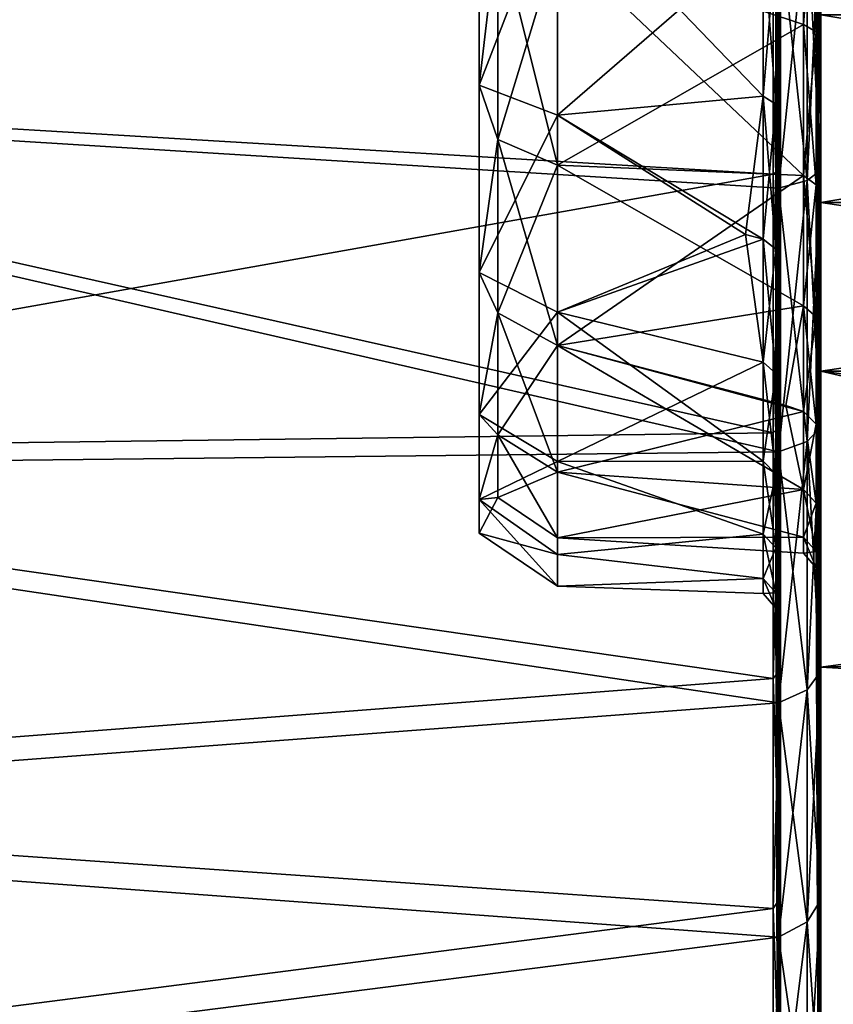
# Model space of a CAD drawing. Extents: x 0 to 10, y 0 to 34.
# Drawn here: x 1 to 2, y 6.6 to 7.8 of the extents above; entities that cross this region are included whole.
import ezdxf

# ---------------------------------------------------------------- set-up
doc = ezdxf.new("R2010")
doc.units = 0
doc.layers.add('CROMAT', color=40, linetype='CONTINUOUS')

msp = doc.modelspace()

# ---------------------------------------------------------------- linework, layer by layer
at = {"layer": 'CROMAT'}
for points in [[(1.9944, 8.2326, 10.8568), (2, 7.6313, 12.3282), (1.9944, 8.0092, 10.7969)], [(1.9944, 8.2326, 10.8568), (2, 7.9595, 12.4059), (2, 7.6313, 12.3282)], [(1.9944, 8.0092, 8.3031), (2, 7.6313, 6.7718), (1.9944, 8.2326, 8.2432)], [(1.9944, 8.2326, 8.2432), (2, 7.6313, 6.7718), (2, 7.9595, 6.6941)], [(0, 8.2195, 12.4899), (1.941, 7.9545, 12.4341), (0, 7.7389, 12.4097)], [(0, 7.7389, 6.6903), (1.941, 7.9545, 6.6659), (0, 8.2195, 6.6101)], [(1.9474, 7.9442, 6.6073), (0, 7.7266, 6.6418), (0, 8.2153, 6.5602)], [(1.9474, 7.9442, 12.4927), (0, 8.2153, 12.5398), (0, 7.7266, 12.4582)], [(1.95, 8.1194, 8.1928), (1.95, 7.4184, 6.8447), (1.9444, 7.91, 8.289)], [(1.95, 8.1194, 10.9072), (1.95, 7.6765, 12.3413), (1.95, 7.9056, 12.3959)], [(1.95, 7.9007, 10.8321), (1.95, 7.4508, 12.2676), (1.95, 8.1194, 10.9072)], [(1.95, 8.1194, 10.9072), (1.95, 7.4508, 12.2676), (1.95, 7.6318, 12.3267)], [(1.95, 8.1194, 10.9072), (1.95, 7.6318, 12.3267), (1.95, 7.6765, 12.3413)], [(1.95, 8.1194, 8.1928), (1.95, 7.8616, 6.7131), (1.95, 7.6374, 6.77)], [(1.95, 7.6374, 6.77), (1.95, 7.6314, 6.7721), (1.95, 8.1194, 8.1928)], [(1.95, 8.1194, 8.1928), (1.95, 7.6314, 6.7721), (1.95, 7.4184, 6.8447)], [(1.6, 7.9308, 10.681), (1.5768, 7.7335, 10.607), (1.5768, 8.0076, 10.7509)], [(1.6, 7.9308, 8.419), (1.5768, 8.0076, 8.3491), (1.5768, 7.7335, 8.493)], [(1.5768, 8.0076, 8.3491), (1.674, 7.9844, 8.2877), (1.5768, 7.7335, 8.493)], [(1.5768, 7.7335, 10.607), (1.674, 7.9844, 10.8123), (1.5768, 8.0076, 10.7509)], [(1.674, 7.9096, 10.7263), (1.9786, 8.0154, 10.78), (1.9786, 7.8086, 10.6836)], [(1.674, 7.9096, 8.3737), (1.9786, 7.8086, 8.4164), (1.9786, 8.0154, 8.32)], [(1.9944, 8.0092, 10.7969), (1.9786, 7.8086, 10.6836), (1.9786, 8.0154, 10.78)], [(1.9944, 8.0092, 8.3031), (1.9786, 8.0154, 8.32), (1.9944, 7.7996, 8.4008)], [(1.9944, 7.7996, 8.4008), (1.9786, 8.0154, 8.32), (1.9786, 7.8086, 8.4164)], [(1.9944, 7.7996, 10.6992), (1.9786, 7.8086, 10.6836), (1.9944, 8.0092, 10.7969)], [(1.9944, 8.0092, 10.7969), (2, 7.6313, 12.3282), (2, 7.3144, 12.2128)], [(1.9944, 8.0092, 10.7969), (2, 7.3144, 12.2128), (1.9944, 7.7996, 10.6992)], [(1.9944, 7.7996, 8.4008), (2, 7.0131, 7.0385), (1.9944, 8.0092, 8.3031)], [(1.9944, 8.0092, 8.3031), (2, 7.0131, 7.0385), (2, 7.3144, 6.8872)], [(1.9944, 8.0092, 8.3031), (2, 7.3144, 6.8872), (2, 7.6313, 6.7718)], [(1.5768, 7.7335, 8.493), (1.674, 7.9844, 8.2877), (1.674, 7.6962, 8.439)], [(1.5768, 7.7335, 10.607), (1.674, 7.6962, 10.661), (1.674, 7.9844, 10.8123)], [(1.9286, 7.9172, 8.3055), (1.674, 7.6962, 8.439), (1.674, 7.9844, 8.2877)], [(1.9286, 7.9172, 10.7945), (1.674, 7.9844, 10.8123), (1.9286, 7.7198, 10.6877)], [(1.9286, 7.7198, 10.6877), (1.674, 7.9844, 10.8123), (1.674, 7.6962, 10.661)], [(2, 7.8204, 11.0152), (2, 7.9816, 10.8112), (2, 7.588, 10.8895)], [(2, 7.588, 10.8895), (2, 7.9816, 10.8112), (2, 7.7609, 10.703)], [(2, 7.6313, 12.3282), (2, 7.9595, 12.4059), (1.9993, 7.9574, 12.418)], [(2, 7.9595, 6.6941), (2, 7.6313, 6.7718), (1.9993, 7.6278, 6.7601)], [(2, 7.9595, 6.6941), (1.9993, 7.6278, 6.7601), (1.9993, 7.9574, 6.682)], [(0, 7.7389, 12.4097), (1.941, 7.9545, 12.4341), (1.941, 7.6231, 12.3555)], [(0, 7.7389, 6.6903), (1.941, 7.6231, 6.7445), (1.941, 7.9545, 6.6659)], [(1.9495, 7.9583, 6.6874), (1.941, 7.9545, 6.6659), (1.9495, 7.6294, 6.7654)], [(1.941, 7.6231, 12.3555), (1.941, 7.9545, 12.4341), (1.9495, 7.9583, 12.4126)], [(1.941, 7.6231, 12.3555), (1.9495, 7.9583, 12.4126), (1.9495, 7.6294, 12.3346)], [(1.941, 7.6231, 6.7445), (1.9495, 7.6294, 6.7654), (1.941, 7.9545, 6.6659)], [(1.9829, 7.6153, 12.3818), (1.9829, 7.9498, 12.4611), (1.9474, 7.9442, 12.4927)], [(1.9829, 7.9498, 6.6389), (1.9829, 7.6153, 6.7182), (1.9474, 7.6061, 6.6875)], [(1.9829, 7.9498, 6.6389), (1.9474, 7.6061, 6.6875), (1.9474, 7.9442, 6.6073)], [(1.9495, 7.9583, 6.6874), (1.9495, 7.6294, 6.7654), (1.95, 7.8616, 6.7131)], [(1.9495, 7.6294, 12.3346), (1.9495, 7.9583, 12.4126), (1.95, 7.9056, 12.3959)], [(1.9993, 7.6278, 12.3399), (1.9993, 7.9574, 12.418), (1.9829, 7.9498, 12.4611)], [(1.9993, 7.9574, 6.682), (1.9993, 7.6278, 6.7601), (1.9829, 7.6153, 6.7182)], [(1.9993, 7.9574, 6.682), (1.9829, 7.6153, 6.7182), (1.9829, 7.9498, 6.6389)], [(1.9993, 7.6278, 12.3399), (1.9829, 7.9498, 12.4611), (1.9829, 7.6153, 12.3818)], [(2, 7.6313, 12.3282), (1.9993, 7.9574, 12.418), (1.9993, 7.6278, 12.3399)], [(1.9474, 7.6061, 6.6875), (0, 7.7266, 6.6418), (1.9474, 7.9442, 6.6073)], [(1.9474, 7.9442, 12.4927), (0, 7.7266, 12.4582), (1.9474, 7.6061, 12.4125)], [(1.9829, 7.6153, 12.3818), (1.9474, 7.9442, 12.4927), (1.9474, 7.6061, 12.4125)], [(1.5768, 7.7335, 8.493), (1.6, 7.6663, 8.5869), (1.6, 7.9308, 8.419)], [(1.6, 7.6663, 10.5131), (1.5768, 7.7335, 10.607), (1.6, 7.9308, 10.681)], [(1.6, 7.9308, 10.681), (1.674, 7.9096, 10.7263), (1.6, 7.6663, 10.5131)], [(1.6, 7.6663, 8.5869), (1.674, 7.6344, 8.5483), (1.6, 7.9308, 8.419)], [(1.6, 7.9308, 8.419), (1.674, 7.6344, 8.5483), (1.674, 7.9096, 8.3737)], [(2, 7.8204, 8.0848), (2, 7.7132, 8.4274), (2, 7.9292, 8.3101)], [(1.9286, 7.7198, 8.4123), (1.674, 7.6962, 8.439), (1.9286, 7.9172, 8.3055)], [(1.9286, 7.9172, 10.7945), (1.9286, 7.7198, 10.6877), (1.9444, 7.7099, 10.7027)], [(1.9286, 7.9172, 10.7945), (1.9444, 7.7099, 10.7027), (1.9444, 7.91, 10.811)], [(1.9286, 7.7198, 8.4123), (1.9286, 7.9172, 8.3055), (1.9444, 7.91, 8.289)], [(1.9286, 7.7198, 8.4123), (1.9444, 7.91, 8.289), (1.9444, 7.7099, 8.3973)], [(1.9444, 7.91, 10.811), (1.9444, 7.7099, 10.7027), (1.95, 7.9007, 10.8321)], [(1.9444, 7.7099, 8.3973), (1.9444, 7.91, 8.289), (1.95, 7.6973, 8.378)], [(1.9444, 7.91, 8.289), (1.95, 7.2092, 6.9351), (1.95, 7.6973, 8.378)], [(1.95, 7.2092, 6.9351), (1.9444, 7.91, 8.289), (1.9495, 7.3118, 6.881)], [(1.9495, 7.3118, 6.881), (1.9444, 7.91, 8.289), (1.95, 7.4184, 6.8447)], [(1.6, 7.6663, 10.5131), (1.674, 7.9096, 10.7263), (1.674, 7.6344, 10.5517)], [(1.674, 7.6344, 10.5517), (1.674, 7.9096, 10.7263), (1.9786, 7.6217, 10.5527)], [(1.674, 7.6344, 8.5483), (1.9786, 7.8086, 8.4164), (1.674, 7.9096, 8.3737)], [(1.9786, 7.6217, 10.5527), (1.674, 7.9096, 10.7263), (1.9786, 7.8086, 10.6836)], [(1.9444, 7.7099, 10.7027), (1.95, 6.8178, 11.9381), (1.95, 7.9007, 10.8321)], [(1.9495, 7.6294, 12.3346), (1.95, 7.9056, 12.3959), (1.95, 7.6765, 12.3413)], [(1.9495, 7.3118, 12.219), (1.95, 7.4508, 12.2676), (1.95, 7.9007, 10.8321)], [(1.9495, 7.3118, 12.219), (1.95, 7.9007, 10.8321), (1.95, 7.2326, 12.176)], [(1.95, 7.0219, 12.0666), (1.95, 7.2326, 12.176), (1.95, 7.9007, 10.8321)], [(1.95, 7.9007, 10.8321), (1.95, 6.8178, 11.9381), (1.95, 7.0133, 12.0611)], [(1.95, 7.9007, 10.8321), (1.95, 7.0133, 12.0611), (1.95, 7.0219, 12.0666)], [(1.95, 7.8616, 6.7131), (1.9495, 7.6294, 6.7654), (1.95, 7.6374, 6.77)], [(2, 7.8204, 8.0848), (3.4, 7.8204, 8.0848), (3.4, 7.588, 8.2105)], [(2, 7.8204, 8.0848), (3.4, 7.588, 8.2105), (2, 7.588, 8.2105)], [(2, 7.588, 10.8895), (3.4, 7.588, 10.8895), (3.4, 7.8204, 11.0152)], [(2, 7.588, 10.8895), (3.4, 7.8204, 11.0152), (2, 7.8204, 11.0152)], [(2, 7.588, 8.2105), (2, 7.7132, 8.4274), (2, 7.8204, 8.0848)], [(1.674, 7.6344, 8.5483), (1.9786, 7.6217, 8.5473), (1.9786, 7.8086, 8.4164)], [(1.9944, 7.7996, 10.6992), (1.9786, 7.6217, 10.5527), (1.9786, 7.8086, 10.6836)], [(1.9944, 7.7996, 8.4008), (1.9786, 7.8086, 8.4164), (1.9944, 7.6101, 8.5335)], [(1.9944, 7.6101, 8.5335), (1.9786, 7.8086, 8.4164), (1.9786, 7.6217, 8.5473)], [(1.9944, 7.6101, 10.5665), (1.9786, 7.6217, 10.5527), (1.9944, 7.7996, 10.6992)], [(2, 7.3144, 12.2128), (2, 7.0131, 12.0615), (1.9944, 7.7996, 10.6992)], [(1.9944, 7.7996, 10.6992), (2, 7.0131, 12.0615), (2, 6.7313, 11.8762)], [(1.9944, 7.7996, 10.6992), (2, 6.7313, 11.8762), (1.9944, 7.6101, 10.5665)], [(1.9944, 7.6101, 8.5335), (2, 6.7313, 7.2238), (1.9944, 7.7996, 8.4008)], [(1.9944, 7.7996, 8.4008), (2, 6.7313, 7.2238), (2, 7.0131, 7.0385)], [(2, 7.588, 10.8895), (2, 7.7609, 10.703), (2, 7.3794, 10.7272)], [(2, 7.3794, 10.7272), (2, 7.7609, 10.703), (2, 7.5635, 10.5566)], [(1.941, 7.3031, 12.2391), (0, 7.2781, 12.2515), (0, 7.7389, 12.4097)], [(1.941, 7.3031, 12.2391), (0, 7.7389, 12.4097), (1.941, 7.6231, 12.3555)], [(0, 7.2781, 6.8485), (1.941, 7.6231, 6.7445), (0, 7.7389, 6.6903)], [(1.6, 7.6663, 8.5869), (1.5768, 7.7335, 8.493), (1.5768, 7.5017, 8.6983)], [(1.6, 7.6663, 10.5131), (1.5768, 7.5017, 10.4017), (1.5768, 7.7335, 10.607)], [(1.5768, 7.7335, 8.493), (1.674, 7.6962, 8.439), (1.5768, 7.5017, 8.6983)], [(1.5768, 7.5017, 10.4017), (1.674, 7.6962, 10.661), (1.5768, 7.7335, 10.607)], [(0, 7.7266, 6.6418), (1.9474, 7.6061, 6.6875), (1.9474, 7.2796, 6.8063)], [(0, 7.7266, 6.6418), (1.9474, 7.2796, 6.8063), (0, 7.258, 6.8027)], [(0, 7.258, 12.2973), (1.9474, 7.2796, 12.2937), (0, 7.7266, 12.4582)], [(0, 7.7266, 12.4582), (1.9474, 7.2796, 12.2937), (1.9474, 7.6061, 12.4125)], [(1.9286, 7.7198, 8.4123), (1.9067, 7.5484, 8.5564), (1.674, 7.6962, 8.439)], [(1.9286, 7.7198, 10.6877), (1.674, 7.6962, 10.661), (1.9286, 7.5427, 10.5498)], [(1.9286, 7.7198, 8.4123), (1.9286, 7.5427, 8.5502), (1.9067, 7.5484, 8.5564)], [(1.9444, 7.5305, 10.5631), (1.9444, 7.7099, 10.7027), (1.9286, 7.7198, 10.6877)], [(1.9444, 7.5305, 10.5631), (1.9286, 7.7198, 10.6877), (1.9286, 7.5427, 10.5498)], [(1.9444, 7.7099, 8.3973), (1.9286, 7.5427, 8.5502), (1.9286, 7.7198, 8.4123)], [(1.9444, 7.7099, 8.3973), (1.9444, 7.5305, 8.5369), (1.9286, 7.5427, 8.5502)], [(1.95, 7.5149, 10.58), (1.9444, 7.7099, 10.7027), (1.9444, 7.5305, 10.5631)], [(1.95, 7.6973, 8.378), (1.9444, 7.5305, 8.5369), (1.9444, 7.7099, 8.3973)], [(1.95, 6.6264, 11.7943), (1.9444, 7.7099, 10.7027), (1.95, 7.5149, 10.58)], [(1.95, 6.8178, 11.9381), (1.9444, 7.7099, 10.7027), (1.9495, 6.7273, 11.8815)], [(1.9495, 6.7273, 11.8815), (1.9444, 7.7099, 10.7027), (1.95, 6.6264, 11.7943)], [(2, 7.588, 8.2105), (2, 7.5221, 8.582), (2, 7.7132, 8.4274)], [(1.5768, 7.5017, 8.6983), (1.674, 7.6962, 8.439), (1.674, 7.4526, 8.6548)], [(1.5768, 7.5017, 10.4017), (1.674, 7.4526, 10.4452), (1.674, 7.6962, 10.661)], [(1.674, 7.6962, 8.439), (1.9067, 7.5484, 8.5564), (1.674, 7.4526, 8.6548)], [(1.9286, 7.5427, 10.5498), (1.674, 7.6962, 10.661), (1.674, 7.4526, 10.4452)], [(1.95, 7.6973, 8.378), (1.95, 7.5149, 8.52), (1.9444, 7.5305, 8.5369)], [(1.9495, 6.7273, 7.2185), (1.95, 6.6325, 7.3007), (1.95, 7.6973, 8.378)], [(1.9495, 6.7273, 7.2185), (1.95, 7.6973, 8.378), (1.95, 6.8124, 7.1656)], [(1.95, 7.006, 7.0426), (1.95, 6.8124, 7.1656), (1.95, 7.6973, 8.378)], [(1.95, 7.6973, 8.378), (1.95, 6.6325, 7.3007), (1.95, 7.5149, 8.52)], [(1.95, 7.6973, 8.378), (1.95, 7.2092, 6.9351), (1.95, 7.0132, 7.0388)], [(1.95, 7.6973, 8.378), (1.95, 7.0132, 7.0388), (1.95, 7.006, 7.0426)], [(1.5768, 7.5017, 8.6983), (1.6, 7.4518, 8.8153), (1.6, 7.6663, 8.5869)], [(1.6, 7.4518, 10.2847), (1.5768, 7.5017, 10.4017), (1.6, 7.6663, 10.5131)], [(1.6, 7.6663, 10.5131), (1.674, 7.6344, 10.5517), (1.6, 7.4518, 10.2847)], [(1.6, 7.4518, 8.8153), (1.674, 7.4113, 8.7859), (1.6, 7.6663, 8.5869)], [(1.6, 7.6663, 8.5869), (1.674, 7.4113, 8.7859), (1.674, 7.6344, 8.5483)], [(1.95, 7.6765, 12.3413), (1.95, 7.6318, 12.3267), (1.9495, 7.6294, 12.3346)], [(1.6, 7.4518, 10.2847), (1.674, 7.6344, 10.5517), (1.674, 7.4113, 10.3141)], [(1.674, 7.6344, 8.5483), (1.674, 7.4113, 8.7859), (1.9786, 7.6217, 8.5473)], [(1.9786, 7.6217, 10.5527), (1.9786, 7.4603, 10.3914), (1.674, 7.6344, 10.5517)], [(1.674, 7.6344, 10.5517), (1.9786, 7.4603, 10.3914), (1.674, 7.4113, 10.3141)], [(1.9495, 7.3118, 6.881), (1.9495, 7.6294, 6.7654), (1.941, 7.6231, 6.7445)], [(1.941, 7.3031, 12.2391), (1.941, 7.6231, 12.3555), (1.9495, 7.6294, 12.3346)], [(1.941, 7.3031, 12.2391), (1.9495, 7.6294, 12.3346), (1.9495, 7.3118, 12.219)], [(1.9495, 7.6294, 6.7654), (1.95, 7.6314, 6.7721), (1.95, 7.6374, 6.77)], [(1.9495, 7.6294, 12.3346), (1.95, 7.6318, 12.3267), (1.95, 7.4508, 12.2676)], [(1.9495, 7.6294, 6.7654), (1.95, 7.4184, 6.8447), (1.95, 7.6314, 6.7721)], [(1.9495, 7.3118, 6.881), (1.95, 7.4184, 6.8447), (1.9495, 7.6294, 6.7654)], [(1.9495, 7.6294, 12.3346), (1.95, 7.4508, 12.2676), (1.9495, 7.3118, 12.219)], [(1.9993, 7.6278, 12.3399), (2, 7.3144, 12.2128), (2, 7.6313, 12.3282)], [(2, 7.6313, 6.7718), (2, 7.3144, 6.8872), (1.9993, 7.3096, 6.876)], [(1.9993, 7.6278, 6.7601), (2, 7.6313, 6.7718), (1.9993, 7.3096, 6.876)], [(0, 7.2781, 6.8485), (1.941, 7.3031, 6.8609), (1.941, 7.6231, 6.7445)], [(1.9786, 7.6217, 8.5473), (1.674, 7.4113, 8.7859), (1.9786, 7.4603, 8.7086)], [(1.941, 7.6231, 6.7445), (1.941, 7.3031, 6.8609), (1.9495, 7.3118, 6.881)], [(1.9944, 7.6101, 10.5665), (1.9786, 7.4603, 10.3914), (1.9786, 7.6217, 10.5527)], [(1.9944, 7.6101, 8.5335), (1.9786, 7.6217, 8.5473), (1.9944, 7.4466, 8.6971)], [(1.9944, 7.4466, 8.6971), (1.9786, 7.6217, 8.5473), (1.9786, 7.4603, 8.7086)], [(1.9829, 7.6153, 12.3818), (1.9993, 7.3096, 12.224), (1.9993, 7.6278, 12.3399)], [(1.9829, 7.2923, 6.8358), (1.9829, 7.6153, 6.7182), (1.9993, 7.6278, 6.7601)], [(1.9993, 7.6278, 6.7601), (1.9993, 7.3096, 6.876), (1.9829, 7.2923, 6.8358)], [(1.9993, 7.6278, 12.3399), (1.9993, 7.3096, 12.224), (2, 7.3144, 12.2128)], [(1.9474, 7.6061, 12.4125), (1.9829, 7.2923, 12.2642), (1.9829, 7.6153, 12.3818)], [(1.9474, 7.6061, 6.6875), (1.9829, 7.6153, 6.7182), (1.9474, 7.2796, 6.8063)], [(1.9474, 7.2796, 6.8063), (1.9829, 7.6153, 6.7182), (1.9829, 7.2923, 6.8358)], [(1.9474, 7.6061, 12.4125), (1.9474, 7.2796, 12.2937), (1.9829, 7.2923, 12.2642)], [(1.9944, 7.4466, 10.4029), (1.9786, 7.4603, 10.3914), (1.9944, 7.6101, 10.5665)], [(1.9829, 7.6153, 12.3818), (1.9829, 7.2923, 12.2642), (1.9993, 7.3096, 12.224)], [(1.9944, 7.6101, 10.5665), (2, 6.7313, 11.8762), (2, 6.473, 11.6594)], [(1.9944, 7.6101, 10.5665), (2, 6.473, 11.6594), (1.9944, 7.4466, 10.4029)], [(1.9944, 7.4466, 8.6971), (2, 6.2415, 7.6859), (1.9944, 7.6101, 8.5335)], [(1.9944, 7.6101, 8.5335), (2, 6.2415, 7.6859), (2, 6.473, 7.4406)], [(1.9944, 7.6101, 8.5335), (2, 6.473, 7.4406), (2, 6.7313, 7.2238)], [(2, 7.588, 8.2105), (3.4, 7.588, 8.2105), (3.4, 7.3794, 8.3728)], [(2, 7.588, 8.2105), (3.4, 7.3794, 8.3728), (2, 7.3794, 8.3728)], [(2, 7.3794, 10.7272), (3.4, 7.3794, 10.7272), (3.4, 7.588, 10.8895)], [(2, 7.3794, 10.7272), (3.4, 7.588, 10.8895), (2, 7.588, 10.8895)], [(2, 7.3794, 8.3728), (2, 7.5221, 8.582), (2, 7.588, 8.2105)], [(2, 7.3794, 10.7272), (2, 7.5635, 10.5566), (2, 7.3959, 10.3768)], [(1.674, 7.4526, 8.6548), (1.9067, 7.5484, 8.5564), (1.9286, 7.3907, 8.7153)], [(1.9286, 7.5427, 8.5502), (1.9286, 7.3907, 8.7153), (1.9067, 7.5484, 8.5564)], [(1.9286, 7.5427, 10.5498), (1.674, 7.4526, 10.4452), (1.9286, 7.3907, 10.3847)], [(1.9444, 7.3765, 10.3957), (1.9444, 7.5305, 10.5631), (1.9286, 7.5427, 10.5498)], [(1.9444, 7.3765, 10.3957), (1.9286, 7.5427, 10.5498), (1.9286, 7.3907, 10.3847)], [(1.9444, 7.5305, 8.5369), (1.9286, 7.3907, 8.7153), (1.9286, 7.5427, 8.5502)], [(1.9444, 7.5305, 8.5369), (1.9444, 7.3765, 8.7043), (1.9286, 7.3907, 8.7153)], [(1.95, 7.3583, 10.4099), (1.95, 7.5149, 10.58), (1.9444, 7.5305, 10.5631)], [(1.95, 7.3583, 10.4099), (1.9444, 7.5305, 10.5631), (1.9444, 7.3765, 10.3957)], [(1.95, 7.5149, 8.52), (1.9444, 7.3765, 8.7043), (1.9444, 7.5305, 8.5369)], [(2, 7.3794, 8.3728), (2, 7.3621, 8.7687), (2, 7.5221, 8.582)], [(1.95, 7.5149, 8.52), (1.95, 6.4617, 7.4513), (1.9444, 7.3765, 8.7043)], [(1.95, 6.6264, 11.7943), (1.95, 7.5149, 10.58), (1.95, 6.4738, 11.6584)], [(1.95, 7.3583, 10.4099), (1.95, 6.2804, 11.4594), (1.95, 7.5149, 10.58)], [(1.95, 7.5149, 10.58), (1.95, 6.2804, 11.4594), (1.95, 6.4469, 11.6345)], [(1.95, 7.5149, 10.58), (1.95, 6.4469, 11.6345), (1.95, 6.4738, 11.6584)], [(1.95, 6.6325, 7.3007), (1.95, 6.4733, 7.441), (1.95, 7.5149, 8.52)], [(1.95, 7.5149, 8.52), (1.95, 6.4733, 7.441), (1.95, 6.4617, 7.4513)], [(1.6, 7.4518, 8.8153), (1.5768, 7.5017, 8.6983), (1.5768, 7.3259, 8.9531)], [(1.6, 7.4518, 10.2847), (1.5768, 7.3259, 10.1469), (1.5768, 7.5017, 10.4017)], [(1.5768, 7.5017, 8.6983), (1.674, 7.4526, 8.6548), (1.5768, 7.3259, 8.9531)], [(1.5768, 7.3259, 10.1469), (1.674, 7.4526, 10.4452), (1.5768, 7.5017, 10.4017)], [(1.674, 7.4113, 8.7859), (1.9786, 7.3295, 8.8955), (1.9786, 7.4603, 8.7086)], [(1.674, 7.4113, 10.3141), (1.9786, 7.4603, 10.3914), (1.9567, 7.3368, 10.2002)], [(1.9786, 7.3295, 10.2045), (1.9567, 7.3368, 10.2002), (1.9786, 7.4603, 10.3914)], [(1.9944, 7.4466, 10.4029), (1.9786, 7.3295, 10.2045), (1.9786, 7.4603, 10.3914)], [(1.9944, 7.4466, 8.6971), (1.9786, 7.4603, 8.7086), (1.9944, 7.3139, 8.8865)], [(1.9944, 7.3139, 8.8865), (1.9786, 7.4603, 8.7086), (1.9786, 7.3295, 8.8955)], [(1.5768, 7.3259, 8.9531), (1.674, 7.4526, 8.6548), (1.674, 7.2677, 8.9226)], [(1.5768, 7.3259, 10.1469), (1.674, 7.2677, 10.1774), (1.674, 7.4526, 10.4452)], [(1.5768, 7.3259, 8.9531), (1.6, 7.3008, 9.0898), (1.6, 7.4518, 8.8153)], [(1.6, 7.3008, 10.0102), (1.5768, 7.3259, 10.1469), (1.6, 7.4518, 10.2847)], [(1.6, 7.4518, 10.2847), (1.674, 7.4113, 10.3141), (1.6, 7.3008, 10.0102)], [(1.6, 7.3008, 9.0898), (1.674, 7.2544, 9.0714), (1.6, 7.4518, 8.8153)], [(1.6, 7.4518, 8.8153), (1.674, 7.2544, 9.0714), (1.674, 7.4113, 8.7859)], [(1.674, 7.4526, 8.6548), (1.9286, 7.3907, 8.7153), (1.9286, 7.2679, 8.9032)], [(1.674, 7.4526, 8.6548), (1.9286, 7.2679, 8.9032), (1.674, 7.2677, 8.9226)], [(1.9286, 7.3907, 10.3847), (1.674, 7.4526, 10.4452), (1.674, 7.2677, 10.1774)], [(1.9944, 7.3139, 10.2135), (1.9786, 7.3295, 10.2045), (1.9944, 7.4466, 10.4029)], [(2, 6.473, 11.6594), (2, 6.2415, 11.4141), (1.9944, 7.4466, 10.4029)], [(1.9944, 7.4466, 10.4029), (2, 6.2415, 11.4141), (2, 6.0402, 11.1436)], [(1.9944, 7.4466, 10.4029), (2, 6.0402, 11.1436), (1.9944, 7.3139, 10.2135)], [(1.9944, 7.3139, 8.8865), (2, 6.0402, 7.9564), (1.9944, 7.4466, 8.6971)], [(1.9944, 7.4466, 8.6971), (2, 6.0402, 7.9564), (2, 6.2415, 7.6859)], [(1.6, 7.3008, 10.0102), (1.674, 7.4113, 10.3141), (1.674, 7.2544, 10.0286)], [(1.674, 7.2544, 9.0714), (1.9786, 7.3295, 8.8955), (1.674, 7.4113, 8.7859)], [(1.674, 7.4113, 10.3141), (1.9567, 7.3368, 10.2002), (1.9786, 7.233, 9.9977)], [(1.674, 7.4113, 10.3141), (1.9786, 7.233, 9.9977), (1.674, 7.2544, 10.0286)], [(1.9286, 7.3907, 10.3847), (1.674, 7.2677, 10.1774), (1.9286, 7.2679, 10.1968)], [(1.9286, 7.3907, 10.3847), (1.9286, 7.2679, 10.1968), (1.9444, 7.2521, 10.2054)], [(1.9286, 7.3907, 10.3847), (1.9444, 7.2521, 10.2054), (1.9444, 7.3765, 10.3957)], [(1.9286, 7.2679, 8.9032), (1.9286, 7.3907, 8.7153), (1.9444, 7.3765, 8.7043)], [(2, 7.3794, 10.7272), (2, 7.3959, 10.3768), (2, 7.0131, 10.2264)], [(2, 7.0131, 10.2264), (2, 7.3959, 10.3768), (2, 7.2636, 10.1696)], [(1.9286, 7.2679, 8.9032), (1.9444, 7.3765, 8.7043), (1.9444, 7.2521, 8.8946)], [(1.9444, 7.3765, 10.3957), (1.9444, 7.2521, 10.2054), (1.95, 7.2318, 10.2163)], [(1.9444, 7.3765, 10.3957), (1.95, 7.2318, 10.2163), (1.95, 7.3583, 10.4099)], [(1.9444, 7.2521, 8.8946), (1.9444, 7.3765, 8.7043), (1.95, 7.2318, 8.8837)], [(1.9444, 7.3765, 8.7043), (1.95, 6.1604, 7.7872), (1.95, 7.2318, 8.8837)], [(1.9444, 7.3765, 8.7043), (1.95, 6.4617, 7.4513), (1.95, 6.3037, 7.6142)], [(1.9495, 6.2364, 7.6816), (1.95, 6.1604, 7.7872), (1.9444, 7.3765, 8.7043)], [(1.9495, 6.2364, 7.6816), (1.9444, 7.3765, 8.7043), (1.95, 6.3037, 7.6142)], [(2, 7.3794, 8.3728), (3.4, 7.3794, 8.3728), (3.4, 7.2004, 8.5673)], [(2, 7.3794, 8.3728), (3.4, 7.2004, 8.5673), (3.4, 7.0559, 8.7885)], [(2, 7.3794, 8.3728), (3.4, 7.0559, 8.7885), (2, 7.0131, 8.8736)], [(2, 7.0131, 10.2264), (3.4, 7.2004, 10.5327), (2, 7.3794, 10.7272)], [(2, 7.3794, 10.7272), (3.4, 7.2004, 10.5327), (3.4, 7.3794, 10.7272)], [(2, 7.0131, 8.8736), (2, 7.3621, 8.7687), (2, 7.3794, 8.3728)], [(2, 7.0131, 8.8736), (2, 7.2387, 8.9813), (2, 7.3621, 8.7687)], [(1.9495, 6.0345, 11.1473), (1.95, 6.1278, 11.2694), (1.95, 7.3583, 10.4099)], [(1.9495, 6.0345, 11.1473), (1.95, 7.3583, 10.4099), (1.95, 5.9909, 11.0661)], [(1.95, 7.3583, 10.4099), (1.95, 7.2318, 10.2163), (1.95, 5.9909, 11.0661)], [(1.95, 6.1278, 11.2694), (1.95, 6.243, 11.4129), (1.95, 7.3583, 10.4099)], [(1.95, 7.3583, 10.4099), (1.95, 6.243, 11.4129), (1.95, 6.2804, 11.4594)], [(1.6, 7.3008, 9.0898), (1.5768, 7.3259, 8.9531), (1.5768, 7.2204, 9.2311)], [(1.6, 7.3008, 10.0102), (1.5768, 7.2204, 9.8689), (1.5768, 7.3259, 10.1469)], [(1.5768, 7.3259, 8.9531), (1.674, 7.2677, 8.9226), (1.5768, 7.2204, 9.2311)], [(1.5768, 7.2204, 9.8689), (1.674, 7.2677, 10.1774), (1.5768, 7.3259, 10.1469)], [(1.674, 7.2544, 9.0714), (1.9786, 7.233, 9.1023), (1.9786, 7.3295, 8.8955)], [(1.9786, 7.3295, 10.2045), (1.9786, 7.233, 9.9977), (1.9567, 7.3368, 10.2002)], [(1.9944, 7.3139, 10.2135), (1.9786, 7.233, 9.9977), (1.9786, 7.3295, 10.2045)], [(1.9944, 7.3139, 8.8865), (1.9786, 7.3295, 8.8955), (1.9944, 7.2161, 9.0962)], [(1.9944, 7.2161, 9.0962), (1.9786, 7.3295, 8.8955), (1.9786, 7.233, 9.1023)], [(1.9944, 7.2161, 10.0038), (1.9786, 7.233, 9.9977), (1.9944, 7.3139, 10.2135)], [(1.9944, 7.3139, 10.2135), (2, 6.0402, 11.1436), (2, 5.8715, 10.8515)], [(1.9944, 7.3139, 10.2135), (2, 5.8715, 10.8515), (1.9944, 7.2161, 10.0038)], [(1.9944, 7.2161, 9.0962), (2, 5.738, 8.5581), (1.9944, 7.3139, 8.8865)], [(1.9944, 7.3139, 8.8865), (2, 5.738, 8.5581), (2, 5.8715, 8.2485)], [(1.9944, 7.3139, 8.8865), (2, 5.8715, 8.2485), (2, 6.0402, 7.9564)], [(2, 7.0131, 12.0615), (2, 7.3144, 12.2128), (1.9993, 7.3096, 12.224)], [(1.9993, 7.007, 7.028), (1.9993, 7.3096, 6.876), (2, 7.3144, 6.8872)], [(1.9993, 7.007, 7.028), (2, 7.3144, 6.8872), (2, 7.0131, 7.0385)], [(1.941, 6.9988, 12.0862), (0, 7.2781, 12.2515), (1.941, 7.3031, 12.2391)], [(1.941, 7.3031, 6.8609), (0, 7.2781, 6.8485), (1.941, 6.9988, 7.0138)], [(1.5768, 7.2204, 9.2311), (1.6, 7.2229, 9.3933), (1.6, 7.3008, 9.0898)], [(1.6, 7.2229, 9.7067), (1.5768, 7.2204, 9.8689), (1.6, 7.3008, 10.0102)], [(1.6, 7.3008, 10.0102), (1.674, 7.2544, 10.0286), (1.6, 7.2229, 9.7067)], [(1.6, 7.2229, 9.3933), (1.674, 7.1733, 9.3871), (1.6, 7.3008, 9.0898)], [(1.6, 7.3008, 9.0898), (1.674, 7.1733, 9.3871), (1.674, 7.2544, 9.0714)], [(1.9495, 7.3118, 6.881), (1.941, 7.3031, 6.8609), (1.9495, 7.0097, 7.0327)], [(1.941, 6.9988, 12.0862), (1.941, 7.3031, 12.2391), (1.9495, 7.3118, 12.219)], [(1.941, 6.9988, 12.0862), (1.9495, 7.3118, 12.219), (1.9495, 7.0097, 12.0673)], [(1.9495, 7.0097, 7.0327), (1.941, 7.3031, 6.8609), (1.941, 6.9988, 7.0138)], [(1.9495, 7.3118, 6.881), (1.9495, 7.0097, 7.0327), (1.95, 7.2092, 6.9351)], [(1.9495, 7.0097, 12.0673), (1.9495, 7.3118, 12.219), (1.95, 7.2326, 12.176)], [(1.9993, 7.007, 12.072), (1.9993, 7.3096, 12.224), (1.9829, 7.2923, 12.2642)], [(1.9829, 6.9851, 6.99), (1.9993, 7.3096, 6.876), (1.9993, 7.007, 7.028)], [(1.9829, 7.2923, 6.8358), (1.9993, 7.3096, 6.876), (1.9829, 6.9851, 6.99)], [(2, 7.0131, 12.0615), (1.9993, 7.3096, 12.224), (1.9993, 7.007, 12.072)], [(1.9829, 6.9851, 12.11), (1.9829, 7.2923, 12.2642), (1.9474, 7.2796, 12.2937)], [(1.9474, 7.2796, 6.8063), (1.9829, 7.2923, 6.8358), (1.9474, 6.969, 6.9623)], [(1.9829, 7.2923, 6.8358), (1.9829, 6.9851, 6.99), (1.9474, 6.969, 6.9623)], [(1.9993, 7.007, 12.072), (1.9829, 7.2923, 12.2642), (1.9829, 6.9851, 12.11)], [(0, 7.258, 6.8027), (1.9474, 7.2796, 6.8063), (1.9474, 6.969, 6.9623)], [(0, 7.258, 12.2973), (1.9474, 6.969, 12.1377), (1.9474, 7.2796, 12.2937)], [(1.941, 6.9988, 12.0862), (0, 6.8496, 12.0196), (0, 7.2781, 12.2515)], [(1.941, 6.9988, 7.0138), (0, 7.2781, 6.8485), (0, 6.8496, 7.0804)], [(1.9829, 6.9851, 12.11), (1.9474, 7.2796, 12.2937), (1.9474, 6.969, 12.1377)], [(1.5768, 7.2204, 9.2311), (1.674, 7.2677, 8.9226), (1.674, 7.1523, 9.2269)], [(1.5768, 7.2204, 9.8689), (1.674, 7.1523, 9.8731), (1.674, 7.2677, 10.1774)], [(1.674, 7.2677, 8.9226), (1.9286, 7.2679, 8.9032), (1.9286, 7.1777, 9.1087)], [(1.674, 7.2677, 10.1774), (1.9286, 7.1777, 9.9913), (1.9286, 7.2679, 10.1968)], [(1.674, 7.2677, 8.9226), (1.9286, 7.1777, 9.1087), (1.674, 7.1523, 9.2269)], [(1.674, 7.1523, 9.8731), (1.9286, 7.1777, 9.9913), (1.674, 7.2677, 10.1774)], [(1.9444, 7.1607, 9.9971), (1.9444, 7.2521, 10.2054), (1.9286, 7.2679, 10.1968)], [(1.9444, 7.1607, 9.9971), (1.9286, 7.2679, 10.1968), (1.9286, 7.1777, 9.9913)], [(1.9444, 7.2521, 8.8946), (1.9286, 7.1777, 9.1087), (1.9286, 7.2679, 8.9032)], [(0, 7.258, 6.8027), (1.9474, 6.969, 6.9623), (0, 6.8222, 7.0385)], [(0, 6.8222, 12.0615), (1.9474, 6.969, 12.1377), (0, 7.258, 12.2973)], [(1.6, 7.2229, 9.7067), (1.674, 7.2544, 10.0286), (1.674, 7.1733, 9.7129)], [(1.674, 7.1733, 9.7129), (1.674, 7.2544, 10.0286), (1.9786, 7.174, 9.7773)], [(1.674, 7.2544, 9.0714), (1.674, 7.1733, 9.3871), (1.9786, 7.233, 9.1023)], [(1.9786, 7.174, 9.7773), (1.674, 7.2544, 10.0286), (1.9786, 7.233, 9.9977)], [(1.9444, 7.2521, 8.8946), (1.9444, 7.1607, 9.1029), (1.9286, 7.1777, 9.1087)], [(1.95, 7.1389, 10.0046), (1.95, 7.2318, 10.2163), (1.9444, 7.2521, 10.2054)], [(1.95, 7.1389, 10.0046), (1.9444, 7.2521, 10.2054), (1.9444, 7.1607, 9.9971)], [(1.95, 7.2318, 8.8837), (1.9444, 7.1607, 9.1029), (1.9444, 7.2521, 8.8946)], [(2, 7.0131, 10.2264), (2, 7.2636, 10.1696), (2, 7.1712, 9.9418)], [(1.674, 7.1733, 9.3871), (1.9786, 7.174, 9.3227), (1.9786, 7.233, 9.1023)], [(1.95, 7.2318, 8.8837), (1.95, 7.1389, 9.0954), (1.9444, 7.1607, 9.1029)], [(1.9495, 7.0097, 12.0673), (1.95, 7.2326, 12.176), (1.95, 7.0219, 12.0666)], [(1.9495, 5.8655, 8.2455), (1.95, 5.8187, 8.3595), (1.95, 7.2318, 8.8837)], [(1.9495, 5.8655, 8.2455), (1.95, 7.2318, 8.8837), (1.95, 5.9168, 8.162)], [(1.95, 6.0317, 7.9694), (1.95, 5.9168, 8.162), (1.95, 7.2318, 8.8837)], [(1.95, 5.9909, 11.0661), (1.95, 7.2318, 10.2163), (1.95, 5.8833, 10.8747)], [(1.95, 7.2318, 8.8837), (1.95, 6.1604, 7.7872), (1.95, 6.0406, 7.9567)], [(1.95, 7.2318, 8.8837), (1.95, 6.0406, 7.9567), (1.95, 6.0317, 7.9694)], [(1.95, 7.1389, 10.0046), (1.95, 5.7834, 10.6588), (1.95, 7.2318, 10.2163)], [(1.95, 7.2318, 10.2163), (1.95, 5.7834, 10.6588), (1.95, 5.8724, 10.8511)], [(1.95, 7.2318, 10.2163), (1.95, 5.8724, 10.8511), (1.95, 5.8833, 10.8747)], [(1.95, 7.2318, 8.8837), (1.95, 5.8187, 8.3595), (1.95, 7.1389, 9.0954)], [(1.9944, 7.2161, 10.0038), (1.9786, 7.174, 9.7773), (1.9786, 7.233, 9.9977)], [(1.9944, 7.2161, 9.0962), (1.9786, 7.233, 9.1023), (1.9944, 7.1563, 9.3196)], [(1.9944, 7.1563, 9.3196), (1.9786, 7.233, 9.1023), (1.9786, 7.174, 9.3227)], [(2, 7.0131, 8.8736), (2, 7.1559, 9.2127), (2, 7.2387, 8.9813)], [(1.5768, 7.2204, 9.2311), (1.5768, 7.1787, 9.55), (1.6, 7.2229, 9.3933)], [(1.6, 7.2229, 9.3933), (1.5768, 7.1787, 9.55), (1.6, 7.2229, 9.7067)], [(1.6, 7.2229, 9.7067), (1.5768, 7.1787, 9.55), (1.5768, 7.2204, 9.8689)], [(1.5768, 7.2204, 9.2311), (1.674, 7.1523, 9.2269), (1.5768, 7.1787, 9.55)], [(1.5768, 7.1787, 9.55), (1.674, 7.1131, 9.55), (1.5768, 7.2204, 9.8689)], [(1.5768, 7.2204, 9.8689), (1.674, 7.1131, 9.55), (1.674, 7.1523, 9.8731)], [(1.6, 7.2229, 9.7067), (1.674, 7.1733, 9.7129), (1.6, 7.2229, 9.3933)], [(1.6, 7.2229, 9.3933), (1.674, 7.1733, 9.7129), (1.674, 7.1733, 9.3871)], [(1.9944, 7.1563, 9.7804), (1.9786, 7.174, 9.7773), (1.9944, 7.2161, 10.0038)], [(1.9944, 7.2161, 10.0038), (2, 5.6412, 10.2188), (1.9944, 7.1563, 9.7804)], [(1.9944, 7.2161, 10.0038), (2, 5.8715, 10.8515), (2, 5.738, 10.5419)], [(1.9944, 7.2161, 10.0038), (2, 5.738, 10.5419), (2, 5.6412, 10.2188)], [(1.9944, 7.1563, 9.3196), (2, 5.6412, 8.8812), (1.9944, 7.2161, 9.0962)], [(1.9944, 7.2161, 9.0962), (2, 5.6412, 8.8812), (2, 5.738, 8.5581)], [(1.95, 7.2092, 6.9351), (1.9495, 7.0097, 7.0327), (1.95, 7.0132, 7.0388)], [(2, 7.0131, 10.2264), (3.4, 7.0559, 10.3115), (3.4, 7.2004, 10.5327)], [(1.5768, 7.1787, 9.55), (1.674, 7.1523, 9.2269), (1.674, 7.1131, 9.55)], [(1.674, 7.1523, 9.2269), (1.9286, 7.1777, 9.1087), (1.9286, 7.1226, 9.3263)], [(1.674, 7.1523, 9.8731), (1.9286, 7.1226, 9.7737), (1.9286, 7.1777, 9.9913)], [(1.674, 7.1733, 9.7129), (1.9786, 7.174, 9.7773), (1.9786, 7.1541, 9.55)], [(1.674, 7.1733, 9.3871), (1.9786, 7.1541, 9.55), (1.9786, 7.174, 9.3227)], [(1.674, 7.1733, 9.7129), (1.9786, 7.1541, 9.55), (1.674, 7.1733, 9.3871)], [(1.9444, 7.1049, 9.7766), (1.9444, 7.1607, 9.9971), (1.9286, 7.1777, 9.9913)], [(1.9444, 7.1049, 9.7766), (1.9286, 7.1777, 9.9913), (1.9286, 7.1226, 9.7737)], [(1.9444, 7.1607, 9.1029), (1.9286, 7.1226, 9.3263), (1.9286, 7.1777, 9.1087)], [(1.9944, 7.1563, 9.7804), (1.9786, 7.1541, 9.55), (1.9786, 7.174, 9.7773)], [(1.9944, 7.1563, 9.3196), (1.9786, 7.174, 9.3227), (1.9944, 7.1361, 9.55)], [(1.9944, 7.1361, 9.55), (1.9786, 7.174, 9.3227), (1.9786, 7.1541, 9.55)], [(2, 7.0131, 10.2264), (2, 7.1712, 9.9418), (2, 7.1215, 9.7011)], [(1.9444, 7.1607, 9.1029), (1.9444, 7.1049, 9.3234), (1.9286, 7.1226, 9.3263)], [(1.9444, 7.1049, 9.7766), (1.95, 7.1389, 10.0046), (1.9444, 7.1607, 9.9971)], [(1.95, 7.1389, 9.0954), (1.9444, 7.1049, 9.3234), (1.9444, 7.1607, 9.1029)], [(1.9944, 7.1361, 9.55), (1.9786, 7.1541, 9.55), (1.9944, 7.1563, 9.7804)], [(1.9944, 7.1563, 9.7804), (2, 5.6412, 10.2188), (2, 5.5827, 9.8867)], [(1.9944, 7.1563, 9.7804), (2, 5.5827, 9.8867), (1.9944, 7.1361, 9.55)], [(1.9944, 7.1361, 9.55), (2, 5.5631, 9.55), (1.9944, 7.1563, 9.3196)], [(2, 5.5631, 9.55), (2, 5.5827, 9.2133), (1.9944, 7.1563, 9.3196)], [(1.9944, 7.1563, 9.3196), (2, 5.5827, 9.2133), (2, 5.6412, 8.8812)], [(2, 7.1164, 9.4553), (2, 7.1559, 9.2127), (2, 7.0131, 8.8736)], [(1.674, 7.1131, 9.55), (1.674, 7.1523, 9.2269), (1.9286, 7.1226, 9.3263)], [(1.674, 7.1131, 9.55), (1.9286, 7.1226, 9.7737), (1.674, 7.1523, 9.8731)], [(1.95, 7.1389, 9.0954), (1.95, 7.0822, 9.3196), (1.9444, 7.1049, 9.3234)], [(1.9444, 7.1049, 9.7766), (1.95, 5.6022, 10.0249), (1.95, 7.1389, 10.0046)], [(1.9495, 5.7316, 10.5442), (1.95, 5.7834, 10.6588), (1.95, 7.1389, 10.0046)], [(1.9495, 5.7316, 10.5442), (1.95, 7.1389, 10.0046), (1.95, 5.7069, 10.4519)], [(1.95, 5.6466, 10.241), (1.95, 5.7069, 10.4519), (1.95, 7.1389, 10.0046)], [(1.95, 7.1389, 10.0046), (1.95, 5.6022, 10.0249), (1.95, 5.642, 10.2186)], [(1.95, 7.1389, 10.0046), (1.95, 5.642, 10.2186), (1.95, 5.6466, 10.241)], [(1.95, 5.6667, 8.7816), (1.95, 7.0822, 9.3196), (1.95, 7.1389, 9.0954)], [(1.95, 5.6667, 8.7816), (1.95, 7.1389, 9.0954), (1.95, 5.7355, 8.5649)], [(1.95, 7.1389, 9.0954), (1.95, 5.8187, 8.3595), (1.95, 5.7382, 8.5582)], [(1.95, 7.1389, 9.0954), (1.95, 5.7382, 8.5582), (1.95, 5.7355, 8.5649)], [(1.9944, 7.1361, 9.55), (2, 5.5827, 9.8867), (2, 5.5631, 9.55)], [(1.9286, 7.1226, 9.3263), (1.9286, 7.1041, 9.55), (1.674, 7.1131, 9.55)], [(1.674, 7.1131, 9.55), (1.9286, 7.1041, 9.55), (1.9286, 7.1226, 9.7737)], [(1.9444, 7.0861, 9.55), (1.9444, 7.1049, 9.7766), (1.9286, 7.1226, 9.7737)], [(1.9444, 7.0861, 9.55), (1.9286, 7.1226, 9.7737), (1.9286, 7.1041, 9.55)], [(1.9444, 7.1049, 9.3234), (1.9286, 7.1041, 9.55), (1.9286, 7.1226, 9.3263)], [(2, 7.1164, 9.4553), (2, 7.0131, 10.2264), (2, 7.1215, 9.7011)], [(2, 7.0131, 8.8736), (2, 7.0131, 10.2264), (2, 7.1164, 9.4553)], [(1.9444, 7.1049, 9.3234), (1.9444, 7.0861, 9.55), (1.9286, 7.1041, 9.55)], [(1.95, 7.0822, 9.3196), (1.9444, 7.0861, 9.55), (1.9444, 7.1049, 9.3234)], [(1.9444, 7.0861, 9.55), (1.9495, 5.576, 9.8875), (1.9444, 7.1049, 9.7766)], [(1.9495, 5.576, 9.8875), (1.95, 5.6022, 10.0249), (1.9444, 7.1049, 9.7766)], [(1.95, 7.0822, 9.3196), (1.95, 5.5658, 9.423), (1.9444, 7.0861, 9.55)], [(1.95, 5.5658, 9.423), (1.9495, 5.5564, 9.55), (1.9444, 7.0861, 9.55)], [(1.9444, 7.0861, 9.55), (1.9495, 5.5564, 9.55), (1.9495, 5.576, 9.8875)], [(1.9495, 5.6347, 8.8797), (1.95, 5.618, 8.988), (1.95, 7.0822, 9.3196)], [(1.9495, 5.6347, 8.8797), (1.95, 7.0822, 9.3196), (1.95, 5.6667, 8.7816)], [(1.95, 5.5827, 9.2133), (1.95, 5.5658, 9.423), (1.95, 7.0822, 9.3196)], [(1.95, 7.0822, 9.3196), (1.95, 5.618, 8.988), (1.95, 5.5828, 9.2121)], [(1.95, 7.0822, 9.3196), (1.95, 5.5828, 9.2121), (1.95, 5.5827, 9.2133)], [(2, 7.0131, 8.8736), (3.4, 7.0559, 8.7885), (3.1, 6.9498, 9.0305)], [(3.1, 6.9498, 10.0695), (3.4, 7.0559, 10.3115), (2, 7.0131, 10.2264)], [(1.95, 7.0219, 12.0666), (1.95, 7.0133, 12.0611), (1.9495, 7.0097, 12.0673)], [(1.941, 6.9988, 7.0138), (1.9495, 6.7273, 7.2185), (1.9495, 7.0097, 7.0327)], [(1.9495, 7.0097, 12.0673), (1.941, 6.7142, 11.8991), (1.941, 6.9988, 12.0862)], [(1.9495, 6.7273, 11.8815), (1.941, 6.7142, 11.8991), (1.9495, 7.0097, 12.0673)], [(1.95, 6.8178, 11.9381), (1.9495, 7.0097, 12.0673), (1.95, 7.0133, 12.0611)], [(1.95, 7.006, 7.0426), (1.95, 7.0132, 7.0388), (1.9495, 7.0097, 7.0327)], [(1.9495, 7.0097, 7.0327), (1.9495, 6.7273, 7.2185), (1.95, 6.8124, 7.1656)], [(1.9495, 7.0097, 7.0327), (1.95, 6.8124, 7.1656), (1.95, 7.006, 7.0426)], [(1.9495, 6.7273, 11.8815), (1.9495, 7.0097, 12.0673), (1.95, 6.8178, 11.9381)], [(2, 6.7313, 11.8762), (2, 7.0131, 12.0615), (1.9993, 7.007, 12.072)], [(1.9993, 6.724, 7.214), (1.9993, 7.007, 7.028), (2, 7.0131, 7.0385)], [(1.9993, 6.724, 7.214), (2, 7.0131, 7.0385), (2, 6.7313, 7.2238)], [(2, 7.0131, 8.8736), (3.1, 6.9498, 9.0305), (2, 7.0131, 10.2264)], [(2, 7.0131, 10.2264), (3.1, 6.9498, 9.0305), (3.1, 6.9498, 10.0695)], [(1.941, 6.7142, 11.8991), (0, 6.8496, 12.0196), (1.941, 6.9988, 12.0862)], [(1.941, 6.9988, 7.0138), (0, 6.8496, 7.0804), (1.941, 6.7142, 7.2009)], [(1.941, 6.9988, 7.0138), (1.941, 6.7142, 7.2009), (1.9495, 6.7273, 7.2185)], [(1.9993, 6.724, 11.886), (1.9993, 7.007, 12.072), (1.9829, 6.9851, 12.11)], [(1.9829, 6.6979, 7.1789), (1.9829, 6.9851, 6.99), (1.9993, 7.007, 7.028)], [(1.9829, 6.6979, 7.1789), (1.9993, 7.007, 7.028), (1.9993, 6.724, 7.214)], [(2, 6.7313, 11.8762), (1.9993, 7.007, 12.072), (1.9993, 6.724, 11.886)], [(1.9829, 6.6979, 11.9211), (1.9829, 6.9851, 12.11), (1.9474, 6.969, 12.1377)], [(1.9474, 6.6787, 7.1532), (1.9829, 6.9851, 6.99), (1.9829, 6.6979, 7.1789)], [(1.9474, 6.969, 6.9623), (1.9829, 6.9851, 6.99), (1.9474, 6.6787, 7.1532)], [(1.9993, 6.724, 11.886), (1.9829, 6.9851, 12.11), (1.9829, 6.6979, 11.9211)], [(0, 6.8222, 7.0385), (1.9474, 6.969, 6.9623), (1.9474, 6.6787, 7.1532)], [(0, 6.8222, 12.0615), (1.9474, 6.6787, 11.9468), (1.9474, 6.969, 12.1377)], [(1.9829, 6.6979, 11.9211), (1.9474, 6.969, 12.1377), (1.9474, 6.6787, 11.9468)], [(1.941, 6.7142, 11.8991), (0, 6.4651, 11.7204), (0, 6.8496, 12.0196)], [(1.941, 6.7142, 7.2009), (0, 6.8496, 7.0804), (0, 6.4651, 7.3796)], [(0, 6.8222, 7.0385), (1.9474, 6.6787, 7.1532), (0, 6.4312, 7.3428)], [(0, 6.4312, 11.7572), (1.9474, 6.6787, 11.9468), (0, 6.8222, 12.0615)], [(1.9993, 6.724, 11.886), (2, 6.473, 11.6594), (2, 6.7313, 11.8762)], [(2, 6.7313, 7.2238), (2, 6.473, 7.4406), (1.9993, 6.4646, 7.4317)], [(2, 6.7313, 7.2238), (1.9993, 6.4646, 7.4317), (1.9993, 6.724, 7.214)], [(1.941, 6.7142, 7.2009), (1.9495, 6.4684, 7.4357), (1.9495, 6.7273, 7.2185)], [(1.9495, 6.7273, 11.8815), (1.9495, 6.4684, 11.6643), (1.941, 6.4534, 11.6802)], [(1.941, 6.4534, 11.6802), (1.941, 6.7142, 11.8991), (1.9495, 6.7273, 11.8815)], [(1.9495, 6.4684, 7.4357), (1.95, 6.6325, 7.3007), (1.9495, 6.7273, 7.2185)], [(1.9495, 6.7273, 11.8815), (1.95, 6.6264, 11.7943), (1.9495, 6.4684, 11.6643)], [(1.9829, 6.6979, 11.9211), (1.9993, 6.4646, 11.6683), (1.9993, 6.724, 11.886)], [(1.9993, 6.724, 7.214), (1.9993, 6.4646, 7.4317), (1.9829, 6.4345, 7.3999)], [(1.9993, 6.724, 7.214), (1.9829, 6.4345, 7.3999), (1.9829, 6.6979, 7.1789)], [(1.9993, 6.724, 11.886), (1.9993, 6.4646, 11.6683), (2, 6.473, 11.6594)], [(1.941, 6.4534, 11.6802), (0, 6.4651, 11.7204), (1.941, 6.7142, 11.8991)], [(1.941, 6.7142, 7.2009), (0, 6.4651, 7.3796), (1.941, 6.4534, 7.4198)], [(1.941, 6.7142, 7.2009), (1.941, 6.4534, 7.4198), (1.9495, 6.4684, 7.4357)], [(1.9474, 6.6787, 11.9468), (1.9829, 6.4345, 11.7001), (1.9829, 6.6979, 11.9211)], [(1.9829, 6.6979, 7.1789), (1.9829, 6.4345, 7.3999), (1.9474, 6.4126, 7.3766)], [(1.9829, 6.6979, 7.1789), (1.9474, 6.4126, 7.3766), (1.9474, 6.6787, 7.1532)], [(1.9829, 6.6979, 11.9211), (1.9829, 6.4345, 11.7001), (1.9993, 6.4646, 11.6683)], [(0, 6.4312, 7.3428), (1.9474, 6.6787, 7.1532), (1.9474, 6.4126, 7.3766)], [(1.9474, 6.4126, 11.7234), (1.9474, 6.6787, 11.9468), (0, 6.4312, 11.7572)], [(1.9474, 6.6787, 11.9468), (1.9474, 6.4126, 11.7234), (1.9829, 6.4345, 11.7001)], [(1.9495, 6.4684, 7.4357), (1.95, 6.4733, 7.441), (1.95, 6.6325, 7.3007)], [(1.9495, 6.4684, 11.6643), (1.95, 6.6264, 11.7943), (1.95, 6.4738, 11.6584)]]:
    msp.add_3dface(points, dxfattribs=at)

doc.saveas('drawing.dxf')
